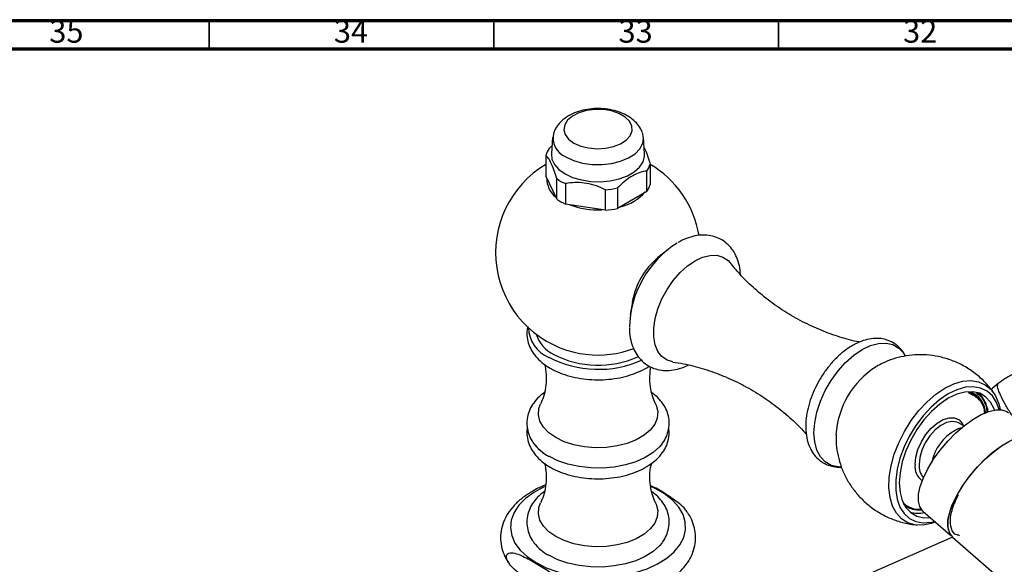
# Model space of a CAD drawing. Units: millimetres. Extents: x 3 to 1996, y 5 to 1995.
# Drawn here: x 267 to 440, y 1899 to 1995 of the extents above; entities that cross this region are included whole.
import ezdxf

# ---------------------------------------------------------------- set-up
doc = ezdxf.new("R2010")
doc.units = ezdxf.units.MM
doc.styles.add('SLDTEXTSTYLE0', font='TXT', dxfattribs={"width": 0.75})

msp = doc.modelspace()

# ---------------------------------------------------------------- linework, layer by layer
at = {"color": 5, "linetype": 'Continuous', "lineweight": 70}
for p, q in [((5, 1995), (1995, 1995)), ((10, 1990), (1990, 1990))]:
    msp.add_line(p, q, dxfattribs=at)
at = {"color": 5, "linetype": 'Continuous', "lineweight": 35}
for p, q in [((300, 1990), (300, 1995)), ((350, 1990), (350, 1995)), ((400, 1990), (400, 1995))]:
    msp.add_line(p, q, dxfattribs=at)
at = {"color": 7, "linetype": 'Continuous', "lineweight": 25}
for p, q in [((360.33, 1974.46), (360.14, 1971.57)), ((376.51, 1971.57), (376.32, 1974.46)), ((359.17, 1971.29), (359.17, 1967.69)), ((376.92, 1964.95), (376.92, 1968.54)), ((377.48, 1969.76), (377.48, 1966.17)), ((361.06, 1963.63), (359.17, 1967.69)), ((361.06, 1963.63), (361.06, 1967.22)), ((362.6, 1966.33), (362.6, 1962.74)), ((369.65, 1961.64), (369.65, 1965.24)), ((371.76, 1965.56), (371.76, 1961.97)), ((376.92, 1964.95), (371.76, 1961.97)), ((369.65, 1961.64), (362.6, 1962.74)), ((380.56, 1954.72), (378.84, 1953.32)), ((374.35, 1945.54), (373.99, 1943.34)), ((372.55, 1936.71), (374.6, 1937.33)), ((433.53, 1929.67), (433.72, 1929.38)), ((433.64, 1929.62), (434.18, 1929.11)), ((429.67, 1928.47), (429.06, 1928.12)), ((429.67, 1928.47), (429.63, 1928.48)), ((429.67, 1928.5), (429.67, 1928.47)), ((432.59, 1923.74), (431.66, 1924.28)), ((425.4, 1908.8), (430.27, 1904.55)), ((431.65, 1904.61), (431.82, 1904.46)), ((430.61, 1904.19), (412.25, 1896.13)), ((430.58, 1904.22), (442.43, 1893.9))]:
    msp.add_line(p, q, dxfattribs=at)
at = {"color": 7, "linetype": 'Continuous', "lineweight": 25, "flags": 128}
for points in [[(364.08, 1973.46), (365.27, 1972.93), (366.65, 1972.59), (368.14, 1972.45), (369.63, 1972.53), (371.05, 1972.83), (372.29, 1973.31), (373.29, 1973.96), (373.97, 1974.74), (374.3, 1975.59), (374.25, 1976.45), (373.83, 1977.29), (373.07, 1978.03), (372, 1978.65), (370.71, 1979.09), (369.26, 1979.33), (367.76, 1979.36), (366.29, 1979.17), (364.95, 1978.78), (363.82, 1978.2), (362.98, 1977.48), (362.47, 1976.67), (362.33, 1975.8), (362.56, 1974.95), (363.16, 1974.15), (364.08, 1973.46)], [(362.67, 1971.01), (364.02, 1970.39), (365.57, 1969.94), (367.25, 1969.7), (368.97, 1969.68), (370.67, 1969.86), (372.26, 1970.26), (373.67, 1970.84), (374.82, 1971.58), (375.67, 1972.45), (376.18, 1973.41), (376.32, 1974.4), (376.11, 1975.33)], [(360.14, 1971.57), (360.23, 1970.65), (360.68, 1969.69), (361.45, 1968.81), (362.53, 1968.04), (363.86, 1967.42), (365.39, 1966.97), (367.04, 1966.71), (368.75, 1966.66), (370.45, 1966.82), (372.04, 1967.17), (373.48, 1967.71), (374.69, 1968.41), (375.62, 1969.24), (376.24, 1970.16), (376.51, 1971.14), (376.51, 1971.57)], [(385.37, 1952.77), (386.7, 1953.4), (388, 1953.72), (389.2, 1953.73), (390.27, 1953.41), (391.18, 1952.79), (391.52, 1952.41)], [(381.49, 1935.01), (380.46, 1935.32), (379.55, 1935.94), (378.85, 1936.85), (378.36, 1938.02), (378.11, 1939.4), (378.11, 1940.95), (378.36, 1942.62), (378.85, 1944.35), (379.55, 1946.08), (380.46, 1947.75), (381.53, 1949.3), (382.74, 1950.69), (384.03, 1951.86), (385.37, 1952.77)], [(429.26, 1930.39), (430.84, 1931.15), (432.38, 1931.6), (433.84, 1931.73), (435.18, 1931.52), (436.36, 1930.99), (437.36, 1930.16), (438.16, 1929.03), (438.72, 1927.64), (438.95, 1926.61)], [(438.79, 1926.62), (438.33, 1927.88), (437.6, 1929.01), (436.66, 1929.87), (435.53, 1930.41), (434.25, 1930.64), (432.85, 1930.54), (431.37, 1930.12), (429.84, 1929.38)], [(438.62, 1931.23), (437.54, 1930.31), (437.39, 1930.12)], [(427.62, 1906.87), (426.91, 1906.63), (425.41, 1906.34), (424, 1906.38), (422.74, 1906.75), (421.64, 1907.43), (420.74, 1908.42), (420.06, 1909.68), (419.62, 1911.18), (419.43, 1912.89), (419.49, 1914.75), (419.81, 1916.73), (420.37, 1918.76), (421.16, 1920.8), (422.17, 1922.8), (423.35, 1924.7), (424.69, 1926.45), (426.15, 1928), (427.68, 1929.33), (429.26, 1930.39)], [(429.84, 1929.38), (428.32, 1928.36), (426.84, 1927.07), (425.43, 1925.55), (424.15, 1923.84), (423.03, 1922), (422.09, 1920.06), (421.36, 1918.09), (420.86, 1916.13), (420.61, 1914.24), (420.61, 1912.47), (420.86, 1910.88), (421.36, 1909.49), (422.09, 1908.36), (423.03, 1907.51), (424.15, 1906.96), (425.43, 1906.73), (426.84, 1906.83), (427.48, 1906.98)], [(437.99, 1926.55), (437.92, 1926.74), (437.28, 1927.94), (436.42, 1928.86), (435.37, 1929.48), (434.14, 1929.76), (432.78, 1929.71), (431.34, 1929.32), (429.84, 1928.61), (428.35, 1927.6), (426.9, 1926.31), (425.55, 1924.8), (424.32, 1923.1), (423.26, 1921.27), (422.4, 1919.35), (421.77, 1917.42), (421.38, 1915.53), (421.25, 1913.73)], [(360.9, 1921.69), (359.66, 1922.55), (358.72, 1923.53), (358.1, 1924.59), (357.84, 1925.7), (357.93, 1926.82), (358.23, 1927.65)], [(378.42, 1927.64), (378.55, 1927.37), (378.81, 1926.26), (378.72, 1925.14), (378.28, 1924.05), (377.5, 1923.03), (376.4, 1922.11), (375.03, 1921.32), (373.43, 1920.68), (371.66, 1920.23), (369.78, 1919.98), (367.84, 1919.93), (365.92, 1920.08), (364.08, 1920.44), (362.39, 1920.98), (360.9, 1921.69)], [(425.4, 1908.8), (425.35, 1908.85), (424.84, 1909.57), (424.6, 1910.54), (424.63, 1911.74), (424.92, 1913.12), (425.47, 1914.64), (426.26, 1916.24), (427.26, 1917.89), (428.45, 1919.52), (429.77, 1921.08), (431.2, 1922.53), (432.69, 1923.81), (434.18, 1924.89), (435.63, 1925.73), (437, 1926.3), (438.23, 1926.59), (439.29, 1926.58), (440.15, 1926.28), (440.44, 1926.07)], [(424.01, 1916.95), (424.14, 1918.25), (424.52, 1919.62), (425.12, 1920.98), (425.92, 1922.25), (426.86, 1923.37), (427.9, 1924.26), (428.96, 1924.88), (430, 1925.18), (430.94, 1925.15), (431.74, 1924.8), (432.34, 1924.13), (432.53, 1923.78)], [(431.66, 1924.28), (431.37, 1924.41), (430.51, 1924.55), (429.54, 1924.35), (428.53, 1923.84), (427.53, 1923.04), (426.6, 1922.01), (425.82, 1920.8), (425.22, 1919.5), (424.84, 1918.19), (424.72, 1916.95)], [(430.27, 1904.64), (430.05, 1905.03), (429.81, 1906.01), (429.84, 1907.2), (430.13, 1908.58), (430.68, 1910.1), (431.47, 1911.71), (432.47, 1913.35), (433.65, 1914.98), (434.98, 1916.55), (436.41, 1917.99), (437.9, 1919.28), (439.39, 1920.36), (440.84, 1921.19), (442.2, 1921.76), (443.44, 1922.05), (444.5, 1922.04), (445.19, 1921.83)], [(430, 1908.2), (430.48, 1909.7), (431.22, 1911.29), (432.17, 1912.94), (433.32, 1914.59), (434.62, 1916.18), (436.04, 1917.67), (437.52, 1919), (439.02, 1920.14), (440.49, 1921.04), (441.89, 1921.69), (443.17, 1922.05), (444.28, 1922.11), (445.2, 1921.88), (445.68, 1921.57)], [(379.6, 1920.64), (379.14, 1920.09), (378.02, 1919.08), (376.61, 1918.2), (374.97, 1917.47), (373.13, 1916.9), (371.16, 1916.53), (369.1, 1916.35), (367.03, 1916.38), (364.99, 1916.6), (363.04, 1917.03), (361.25, 1917.63), (359.66, 1918.41)], [(379.52, 1920.53), (379.14, 1920.09), (378.02, 1919.08), (376.61, 1918.2), (374.97, 1917.47), (373.13, 1916.9), (371.16, 1916.53), (369.1, 1916.35), (367.03, 1916.38), (364.99, 1916.6), (363.04, 1917.03), (361.25, 1917.63), (359.66, 1918.41)], [(421.25, 1913.73), (421.38, 1912.08), (421.77, 1910.63), (422.4, 1909.43), (423.26, 1908.51), (424.32, 1907.9), (425.55, 1907.62), (426.73, 1907.64)], [(359.01, 1913.09), (358.76, 1912.98), (357.03, 1912.06), (355.56, 1910.99), (354.4, 1909.81), (353.56, 1908.54), (353.06, 1907.2), (352.93, 1905.85), (353.15, 1904.49), (353.73, 1903.17), (354.66, 1901.92), (355.9, 1900.76), (357.44, 1899.73)], [(357.44, 1899.73), (359.23, 1898.84), (361.23, 1898.13), (363.4, 1897.59), (365.68, 1897.26), (368.03, 1897.13), (370.38, 1897.21), (372.69, 1897.49), (374.89, 1897.97), (376.94, 1898.65), (378.79, 1899.49), (380.39, 1900.49), (381.71, 1901.62), (382.72, 1902.85), (383.38, 1904.16), (383.7, 1905.51), (383.65, 1906.87), (383.25, 1908.21), (382.5, 1909.5), (381.41, 1910.7), (380.02, 1911.8), (378.35, 1912.76), (377.62, 1913.11)], [(360.9, 1904.3), (359.66, 1905.16), (358.72, 1906.14), (358.1, 1907.2), (357.84, 1908.31), (357.93, 1909.43), (358.23, 1910.26)], [(378.42, 1910.25), (378.55, 1909.98), (378.81, 1908.87), (378.72, 1907.75), (378.28, 1906.66), (377.5, 1905.64), (376.4, 1904.72), (375.03, 1903.92), (373.43, 1903.29), (371.66, 1902.84), (369.78, 1902.58), (367.84, 1902.53), (365.92, 1902.69), (364.08, 1903.04), (362.39, 1903.59), (360.9, 1904.3)], [(379.52, 1903.14), (379.14, 1902.7), (378.02, 1901.69), (376.61, 1900.81), (374.97, 1900.07), (373.13, 1899.51), (371.16, 1899.14), (369.1, 1898.96), (367.03, 1898.98), (364.99, 1899.21), (363.04, 1899.64), (361.25, 1900.24), (359.66, 1901.02)]]:
    msp.add_lwpolyline(points, dxfattribs=at)
at = {"color": 8, "linetype": 'Continuous', "lineweight": 25, "flags": 128}
for points in [[(414.71, 1937.18), (416.18, 1937.88), (417.6, 1938.26), (418.94, 1938.31), (420.14, 1938.03), (421.18, 1937.43), (422.03, 1936.52), (422.3, 1936.09)], [(410.98, 1916.52), (410.49, 1916.54), (409.28, 1916.81), (408.24, 1917.42), (407.39, 1918.32), (406.77, 1919.5), (406.39, 1920.93), (406.26, 1922.55), (406.39, 1924.31), (406.77, 1926.18), (407.39, 1928.08), (408.24, 1929.96), (409.28, 1931.76), (410.49, 1933.43), (411.82, 1934.92), (413.24, 1936.18), (414.71, 1937.18)]]:
    msp.add_lwpolyline(points, dxfattribs=at)
at = {"color": 7, "linetype": 'Continuous', "lineweight": 25}
for centre, radius, start, end in [((363.99, 1974.35), 3.59, 164.4872, 248.4053), ((362.79, 1970.35), 3.74, 144.7806, 165.4225), ((368.33, 1954.2), 18, 120.5703, 256.4107), ((373.86, 1970.7), 3.74, 324.7806, 345.4225), ((368.33, 1954.2), 18, 9.7045, 59.6039), ((363.23, 1967.11), 3.89, 177.0253, 232.7716), ((366.16, 1974.27), 8.71, 234.1345, 245.8709), ((368.43, 1980.11), 14.92, 274.6981, 282.888), ((373.86, 1967.11), 3.74, 324.7806, 345.4225), ((366.16, 1970.68), 8.71, 234.1345, 245.8709), ((370.52, 1970.01), 7.95, 282.5034, 320.0393), ((368.25, 1975.92), 14.19, 249.4545, 272.9594), ((368.43, 1976.52), 14.92, 274.6981, 282.888), ((391.81, 1940.65), 17.99, 122.1092, 178.7202), ((387.18, 1943.31), 13.03, 129.8237, 170.1817), ((362.03, 1941.26), 5.95, 182.4475, 246.6045), ((363.18, 1941.74), 6.04, 198.1613, 244.102), ((368.37, 1952.67), 18.98, 242.7004, 293.6331), ((368.36, 1951.41), 17, 242.6465, 294.0918), ((368.33, 1954.53), 18.32, 256.6492, 283.3508), ((425.4, 1921.24), 15.31, 122.4441, 176.3616), ((431.26, 1925.45), 5.66, 8.1536, 46.3449), ((435.39, 1915.46), 8.67, 119.9477, 167.1152), ((363.45, 1925.46), 8.01, 215.0396, 241.77), ((363.55, 1925.6), 8.18, 217.508, 241.5912), ((427.04, 1916.59), 3.05, 173.2658, 234.3135), ((427.86, 1916.72), 3.15, 175.761, 220.9464), ((424.8, 1913.23), 4.14, 226.3786, 274.4045), ((424.74, 1913.11), 4.12, 228.3441, 276.1145), ((424.64, 1913.69), 5.28, 253.0171, 281.6818), ((433.58, 1906.69), 3.89, 157.1799, 219.3971), ((363.55, 1908.21), 8.18, 217.508, 241.5912)]:
    msp.add_arc(centre, radius, start, end, dxfattribs=at)
for points, knots in [([(376.07, 1975.36), (375.98, 1975.59), (375.74, 1976.19), (375.08, 1977.02), (374.14, 1977.86), (372.96, 1978.56), (371.59, 1979.1), (370.06, 1979.44), (368.46, 1979.56), (366.84, 1979.47), (365.26, 1979.16), (363.77, 1978.61), (362.49, 1977.86), (361.5, 1976.94), (360.85, 1976.1), (360.64, 1975.52), (360.57, 1975.33)], [0, 0, 0, 0, 0.041618, 0.108671, 0.178738, 0.25334, 0.332016, 0.412291, 0.492519, 0.572939, 0.654282, 0.737439, 0.823283, 0.896399, 0.965357, 1, 1, 1, 1]), ([(359.73, 1972.5), (359.84, 1972.61), (360, 1972.78), (360.17, 1972.93), (360.23, 1972.98)], [0, 0, 0, 0, 0.635282, 1, 1, 1, 1]), ([(376.44, 1972.58), (376.46, 1972.56), (376.62, 1972.28), (376.93, 1971.46), (377.26, 1970.5), (377.44, 1969.89), (377.48, 1969.76)], [0, 0, 0, 0, 0.044648, 0.45379, 0.877301, 1, 1, 1, 1]), ([(361.06, 1967.22), (360.92, 1967.69), (360.62, 1968.64), (360.17, 1969.79), (359.72, 1970.65), (359.39, 1971.08), (359.21, 1971.25), (359.17, 1971.29)], [0, 0, 0, 0, 0.235002, 0.477029, 0.700998, 0.932833, 1, 1, 1, 1]), ([(376.92, 1968.54), (376.81, 1968.53), (376.32, 1968.46), (375.39, 1968.22), (374.14, 1967.6), (372.9, 1966.69), (372.14, 1965.94), (371.76, 1965.56)], [0, 0, 0, 0, 0.063097, 0.299097, 0.543248, 0.768061, 1, 1, 1, 1]), ([(369.65, 1965.24), (369.11, 1965.48), (368.03, 1965.97), (366.33, 1966.41), (364.65, 1966.56), (363.43, 1966.47), (362.75, 1966.35), (362.6, 1966.33)], [0, 0, 0, 0, 0.2350022, 0.4770288, 0.7009979, 0.9328329, 1, 1, 1, 1]), ([(393.35, 1950.31), (393.3, 1950.85), (393.2, 1951.9), (392.74, 1953.32), (392.08, 1954.57), (391.19, 1955.64), (390.09, 1956.48), (388.81, 1957.04), (387.46, 1957.31), (386.04, 1957.29), (384.59, 1956.98), (383.35, 1956.51), (382.6, 1956.1), (382.35, 1955.96)], [0, 0, 0, 0, 0.098757, 0.195707, 0.288591, 0.378094, 0.473978, 0.56668, 0.658225, 0.750931, 0.846988, 0.947306, 1, 1, 1, 1]), ([(414.28, 1938.47), (414.23, 1938.48), (413.09, 1938.67), (410.8, 1939.34), (407.48, 1940.5), (404.22, 1942.02), (401.1, 1943.81), (398.19, 1945.84), (395.55, 1948.07), (393.31, 1950.26), (392.09, 1951.75), (391.56, 1952.4)], [0, 0, 0, 0, 0.006045, 0.133678, 0.263189, 0.393298, 0.523013, 0.651571, 0.778118, 0.902027, 1, 1, 1, 1]), ([(356, 1941.21), (355.95, 1941.03), (355.78, 1940.42), (355.82, 1939.32), (356.12, 1938.02), (356.72, 1936.79), (357.59, 1935.66), (358.67, 1934.69), (359.77, 1933.96), (361, 1933.31), (362.44, 1932.73), (364.29, 1932.24), (366.23, 1931.93), (368.21, 1931.82), (370.2, 1931.91), (372.15, 1932.19), (374.01, 1932.67), (375.72, 1933.35), (376.83, 1933.89), (377.28, 1934.24), (377.3, 1934.26)], [0, 0, 0, 0, 0.0239273, 0.0826727, 0.1401773, 0.1977063, 0.2568504, 0.3184719, 0.3732496, 0.4088238, 0.4744037, 0.5397735, 0.6049027, 0.6698584, 0.7347986, 0.7998855, 0.8652879, 0.9312088, 0.997796, 1, 1, 1, 1]), ([(373.84, 1940.91), (373.84, 1940.79), (373.81, 1940.06), (374.02, 1938.87), (374.47, 1937.4), (375.15, 1936.16), (376.04, 1935.1), (377.15, 1934.26), (378.43, 1933.71), (379.79, 1933.46), (381.2, 1933.48), (382.66, 1933.82), (383.66, 1934.15), (384.17, 1934.45), (384.19, 1934.46)], [0, 0, 0, 0, 0.021681, 0.132587, 0.231121, 0.325517, 0.41652, 0.513968, 0.608254, 0.70143, 0.795874, 0.893785, 0.996035, 1, 1, 1, 1]), ([(422.31, 1936.01), (422.22, 1936.19), (421.95, 1936.77), (421.24, 1937.59), (420.2, 1938.41), (418.98, 1938.93), (417.67, 1939.17), (416.3, 1939.11), (414.89, 1938.77), (413.79, 1938.31), (413.17, 1937.96), (413.02, 1937.88)], [0, 0, 0, 0, 0.056198, 0.178643, 0.309558, 0.436221, 0.561531, 0.688777, 0.820773, 0.958157, 1, 1, 1, 1]), ([(413.02, 1937.88), (412.76, 1937.72), (412, 1937.26), (410.8, 1936.3), (409.46, 1934.97), (408.26, 1933.45), (407.5, 1932.36), (407.19, 1931.76), (407.19, 1931.75)], [0, 0, 0, 0, 0.119011, 0.3389, 0.558096, 0.776506, 0.994363, 1, 1, 1, 1]), ([(437.77, 1929.6), (437.64, 1929.8), (437.12, 1930.59), (435.93, 1931.85), (434.23, 1933.3), (432.28, 1934.5), (430.24, 1935.39), (428.16, 1935.97), (426.07, 1936.26), (424.02, 1936.27), (422.03, 1936.02), (420.13, 1935.53), (418.55, 1934.91), (417.63, 1934.41), (417.27, 1934.21)], [0, 0, 0, 0, 0.0313506, 0.1226329, 0.2240955, 0.3229622, 0.419028, 0.5125148, 0.6036066, 0.6924483, 0.7791618, 0.8638713, 0.94674, 1, 1, 1, 1]), ([(358.9, 1934.58), (358.98, 1934.28), (359.2, 1933.44), (359.27, 1931.87), (359.08, 1930.1), (358.69, 1928.63), (358.35, 1927.94), (358.22, 1927.67)], [0, 0, 0, 0, 0.128311, 0.369759, 0.6139, 0.847172, 1, 1, 1, 1]), ([(378.43, 1927.65), (378.4, 1927.69), (378.2, 1928.06), (377.83, 1929.07), (377.48, 1930.65), (377.37, 1932.43), (377.54, 1933.57), (377.62, 1934.11)], [0, 0, 0, 0, 0.0257539, 0.2514877, 0.4974983, 0.7570964, 1, 1, 1, 1]), ([(381.48, 1934.97), (382.1, 1934.88), (383.79, 1934.63), (386.65, 1933.88), (389.97, 1932.74), (393.24, 1931.26), (396.37, 1929.5), (399.31, 1927.49), (401.98, 1925.28), (403.86, 1923.51), (404.75, 1922.46), (404.94, 1922.23)], [0, 0, 0, 0, 0.072077, 0.199079, 0.328112, 0.457871, 0.587334, 0.71572, 0.842194, 0.966109, 1, 1, 1, 1]), ([(460.8, 1926.08), (460.33, 1926.61), (459.25, 1927.82), (457.49, 1929.47), (455.44, 1931.11), (453.41, 1932.44), (451.55, 1933.32), (450.07, 1933.83), (448.72, 1934.16), (447.11, 1934.35), (445.32, 1934.27), (443.45, 1933.85), (441.64, 1933.11), (440.04, 1932.18), (439.06, 1931.53), (438.61, 1931.22)], [0, 0, 0, 0, 0.088517, 0.202277, 0.296117, 0.407458, 0.492196, 0.535703, 0.589784, 0.651433, 0.718514, 0.789879, 0.864183, 0.937403, 1, 1, 1, 1]), ([(407.19, 1931.75), (406.88, 1931.19), (406.27, 1930.05), (405.57, 1928.25), (405.07, 1926.43), (404.81, 1924.63), (404.79, 1922.88), (405.04, 1921.24), (405.55, 1919.81), (406.3, 1918.6), (407.26, 1917.64), (408.42, 1916.94), (409.69, 1916.58), (410.59, 1916.45), (411.07, 1916.52), (411.09, 1916.52)], [0, 0, 0, 0, 0.083572, 0.169556, 0.255954, 0.343023, 0.430946, 0.519608, 0.607654, 0.683441, 0.764894, 0.842903, 0.919172, 0.995439, 1, 1, 1, 1]), ([(358.91, 1929.64), (358.49, 1929.31), (357.68, 1928.66), (356.79, 1927.52), (356.15, 1926.29), (355.82, 1924.95), (355.81, 1923.58), (356.13, 1922.27), (356.58, 1921.27), (356.99, 1920.76), (357.12, 1920.61)], [0, 0, 0, 0, 0.145213, 0.280198, 0.409767, 0.549042, 0.682532, 0.813203, 0.94393, 1, 1, 1, 1]), ([(379.46, 1920.5), (379.53, 1920.57), (379.91, 1920.99), (380.35, 1921.88), (380.78, 1923.15), (380.87, 1924.48), (380.65, 1925.81), (380.13, 1927.07), (379.33, 1928.22), (378.53, 1929.07), (377.92, 1929.49), (377.75, 1929.61)], [0, 0, 0, 0, 0.028832, 0.158272, 0.283417, 0.416894, 0.546773, 0.675869, 0.807661, 0.944685, 1, 1, 1, 1]), ([(433.32, 1929.61), (433.9, 1929.35), (435.15, 1928.78), (436.1, 1927.32), (436.19, 1926.11), (436.21, 1925.89)], [0, 0, 0, 0, 0.413697, 0.89318, 1, 1, 1, 1]), ([(433.74, 1929.72), (433.74, 1929.72), (434.16, 1929.59), (434.43, 1929.2), (434.71, 1928.81)], [0, 0, 0, 0, 0.000403, 1, 1, 1, 1]), ([(433.91, 1929.62), (433.91, 1929.62), (434.33, 1929.49), (434.61, 1929.1), (434.88, 1928.72)], [0, 0, 0, 0, 0.000404, 1, 1, 1, 1]), ([(434.04, 1929.62), (434.19, 1929.55), (434.67, 1929.35), (435.54, 1928.45), (436.23, 1927.28), (436.33, 1926.13), (436.34, 1925.95)], [0, 0, 0, 0, 0.122332, 0.379247, 0.898382, 1, 1, 1, 1]), ([(434.77, 1929.62), (435.1, 1929.35), (435.91, 1928.69), (436.53, 1927.41), (436.62, 1926.33), (436.64, 1926.07)], [0, 0, 0, 0, 0.34951, 0.840501, 1, 1, 1, 1]), ([(436.3, 1927.81), (436.27, 1927.86), (436.2, 1928.01), (436.03, 1928.34), (435.81, 1928.69), (435.55, 1929), (435.36, 1929.23), (435.14, 1929.43), (434.99, 1929.56), (434.92, 1929.62), (434.91, 1929.62)], [0, 0, 0, 0, 0.0665229, 0.1995901, 0.4658973, 0.5989645, 0.7320318, 0.865099, 0.9981663, 1, 1, 1, 1]), ([(436.71, 1926.1), (436.71, 1926.21), (436.71, 1926.88), (436.48, 1927.38), (436.3, 1927.81)], [0, 0, 0, 0, 0.163998, 1, 1, 1, 1]), ([(355.9, 1923.41), (355.89, 1923.37), (355.76, 1922.89), (355.83, 1921.93), (356.12, 1920.62), (356.73, 1919.4), (357.59, 1918.27), (358.67, 1917.3), (359.77, 1916.57), (361, 1915.92), (362.44, 1915.34), (364.29, 1914.84), (366.23, 1914.54), (368.21, 1914.43), (370.2, 1914.52), (372.15, 1914.8), (374.01, 1915.28), (375.74, 1915.95), (377.3, 1916.8), (378.64, 1917.84), (379.66, 1919), (380.37, 1920.23), (380.76, 1921.5), (380.89, 1922.57), (380.77, 1923.19), (380.73, 1923.36)], [0, 0, 0, 0, 0.004455, 0.049347, 0.093292, 0.137255, 0.182453, 0.229543, 0.271404, 0.29859, 0.348705, 0.39866, 0.448432, 0.49807, 0.547697, 0.597436, 0.647416, 0.697792, 0.748678, 0.800021, 0.851075, 0.895009, 0.937485, 0.982789, 1, 1, 1, 1]), ([(410.15, 1922.27), (410.14, 1921.85), (410.1, 1920.76), (410.34, 1918.99), (410.85, 1917), (411.63, 1915.08), (412.67, 1913.26), (413.95, 1911.59), (415.5, 1910.06), (417.29, 1908.72), (419.27, 1907.64), (421.33, 1906.88), (423.04, 1906.46), (424.06, 1906.39), (424.37, 1906.37)], [0, 0, 0, 0, 0.053533, 0.139792, 0.227001, 0.315039, 0.403742, 0.492951, 0.58252, 0.680838, 0.776604, 0.869721, 0.960384, 1, 1, 1, 1]), ([(432.22, 1923.42), (432.07, 1923.38), (431.66, 1923.27), (431.29, 1923.07), (431.06, 1922.94)], [0, 0, 0, 0, 0.371168, 1, 1, 1, 1]), ([(358.9, 1917.18), (358.98, 1916.89), (359.2, 1916.05), (359.27, 1914.48), (359.08, 1912.71), (358.69, 1911.24), (358.35, 1910.55), (358.22, 1910.28)], [0, 0, 0, 0, 0.1283107, 0.3697589, 0.6139, 0.8471724, 1, 1, 1, 1]), ([(378.43, 1910.26), (378.4, 1910.3), (378.2, 1910.67), (377.83, 1911.68), (377.47, 1913.27), (377.39, 1915.06), (377.51, 1916.44), (377.71, 1917.09), (377.74, 1917.21)], [0, 0, 0, 0, 0.023921, 0.233592, 0.462097, 0.703222, 0.946189, 1, 1, 1, 1]), ([(359.1, 1913.36), (359.06, 1913.35), (358.32, 1913.09), (357.04, 1912.44), (355.33, 1911.38), (353.87, 1910.14), (352.69, 1908.76), (351.83, 1907.27), (351.31, 1905.71), (351.15, 1904.14), (351.3, 1902.6), (351.79, 1901.14), (352.28, 1900.12), (352.68, 1899.63), (352.74, 1899.56)], [0, 0, 0, 0, 0.007237, 0.109878, 0.213199, 0.316859, 0.419721, 0.520234, 0.61717, 0.710593, 0.801845, 0.892541, 0.984323, 1, 1, 1, 1]), ([(383.91, 1908.71), (383.84, 1908.82), (383.45, 1909.38), (382.19, 1910.48), (380.27, 1911.74), (378.57, 1912.81), (377.66, 1913.18), (377.53, 1913.23)], [0, 0, 0, 0, 0.043096, 0.222581, 0.577798, 0.939841, 1, 1, 1, 1]), ([(358.91, 1912.25), (358.49, 1911.92), (357.68, 1911.27), (356.79, 1910.13), (356.15, 1908.89), (355.82, 1907.56), (355.81, 1906.18), (356.13, 1904.88), (356.58, 1903.88), (356.99, 1903.37), (357.12, 1903.21)], [0, 0, 0, 0, 0.145213, 0.280198, 0.409767, 0.549042, 0.682532, 0.813203, 0.94393, 1, 1, 1, 1]), ([(379.46, 1903.1), (379.53, 1903.18), (379.91, 1903.6), (380.35, 1904.49), (380.78, 1905.75), (380.87, 1907.09), (380.65, 1908.42), (380.13, 1909.67), (379.33, 1910.82), (378.53, 1911.68), (377.92, 1912.09), (377.75, 1912.21)], [0, 0, 0, 0, 0.028832, 0.158272, 0.283417, 0.416894, 0.546773, 0.675869, 0.807661, 0.944685, 1, 1, 1, 1]), ([(431.72, 1904.56), (431.6, 1904.57), (430.9, 1904.62), (430.3, 1905.65), (430.11, 1907.58), (430.72, 1909.77), (431.42, 1911.18), (431.65, 1911.65)], [0, 0, 0, 0, 0.050761, 0.318767, 0.592168, 0.865488, 1, 1, 1, 1]), ([(360.68, 1894.37), (361.02, 1894.26), (362.05, 1893.92), (363.91, 1893.56), (366.2, 1893.28), (368.53, 1893.2), (370.85, 1893.31), (373.13, 1893.62), (375.33, 1894.12), (377.41, 1894.8), (379.33, 1895.66), (381.07, 1896.7), (382.57, 1897.92), (383.8, 1899.28), (384.71, 1900.76), (385.28, 1902.31), (385.5, 1903.88), (385.39, 1905.42), (384.96, 1906.89), (384.45, 1908), (384.01, 1908.56), (383.9, 1908.7)], [0, 0, 0, 0, 0.028271, 0.085617, 0.142807, 0.199909, 0.257012, 0.314197, 0.371552, 0.429179, 0.487165, 0.54554, 0.604172, 0.662471, 0.719585, 0.774746, 0.82786, 0.879592, 0.930886, 0.98263, 1, 1, 1, 1]), ([(422.54, 1909.54), (422.86, 1909.38), (423.64, 1908.99), (424.63, 1909.11), (425.22, 1909.18)], [0, 0, 0, 0, 0.413335, 1, 1, 1, 1]), ([(357.36, 1895.95), (357.93, 1895.63), (359.07, 1894.99), (360.51, 1894.35), (361.54, 1894.12), (362.09, 1894.18), (362.37, 1894.37), (362.51, 1894.62), (362.52, 1894.93), (362.43, 1895.32), (362.19, 1895.82), (361.6, 1896.62), (360.29, 1897.84), (358.34, 1899.11), (356.01, 1900.45), (354.07, 1901.37), (352.83, 1901.52), (352.38, 1901.27), (352.23, 1901.02), (352.2, 1900.71), (352.28, 1900.33), (352.51, 1899.84), (353.05, 1899.08), (354.12, 1898.05), (355.63, 1896.98), (356.78, 1896.29), (357.36, 1895.95)], [0, 0, 0, 0, 0.073921, 0.148501, 0.187708, 0.21413, 0.229885, 0.242212, 0.254626, 0.265336, 0.280628, 0.305615, 0.356446, 0.457043, 0.559574, 0.659937, 0.71056, 0.728209, 0.740689, 0.753264, 0.76405, 0.778841, 0.802575, 0.849867, 0.924293, 1, 1, 1, 1])]:
    msp.add_open_spline(points, degree=3, knots=knots, dxfattribs=at)
at = {"color": 8, "linetype": 'Continuous', "lineweight": 25}
msp.add_open_spline([(441.31, 1925.31), (441.16, 1925.51), (440.64, 1926.2), (439.8, 1927.6), (438.97, 1929.21), (438.52, 1930.45), (438.42, 1931.13), (438.61, 1931.15), (438.66, 1931.15)], degree=3, knots=[0, 0, 0, 0, 0.0862206, 0.2966983, 0.5071759, 0.7176535, 0.9281311, 1, 1, 1, 1], dxfattribs=at)

# ---------------------------------------------------------------- texts
at = {"color": 7, "linetype": 'Continuous', "lineweight": 0, "char_height": 3.969, "attachment_point": 2, "style": 'SLDTEXTSTYLE0'}
for s, insert in [('35', (274.92, 1995.06)), ('34', (324.92, 1995.06)), ('33', (374.92, 1995.06)), ('32', (424.92, 1995.06))]:
    msp.add_mtext(s, dxfattribs=dict(at, insert=insert))

doc.saveas('drawing.dxf')
